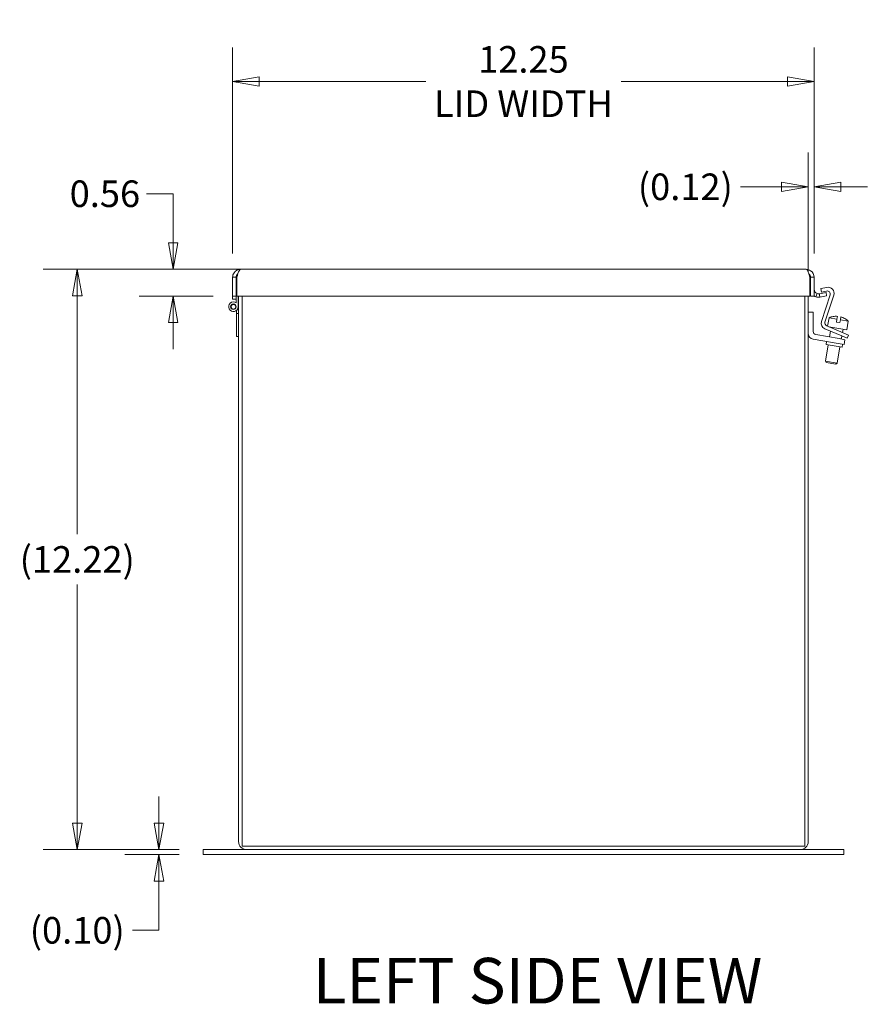
# Model space of a CAD drawing. Units: inches. Extents: x 4 to 130, y 3 to 83.
# Drawn here: x 7 to 25, y 36 to 57 of the extents above; entities that cross this region are included whole.
import ezdxf

# ---------------------------------------------------------------- set-up
doc = ezdxf.new("R2010")
doc.units = ezdxf.units.IN
doc.header["$LTSCALE"] = 8
doc.header["$MEASUREMENT"] = 0
doc.layers.get('0').update_dxf_attribs({"lineweight": 0})
for name, color, linetype, lineweight in [('Dimension (ANSI)', 7, 'Continuous', 5), ('Symbol (ANSI)', 7, 'Continuous', 5), ('Visible (ANSI)', 7, 'Continuous', 5)]:
    doc.layers.add(name, color=color, linetype=linetype, lineweight=lineweight)
doc.styles.add('TAHOMA', font='tahoma.ttf')
doc.styles.add('Text Style168', font='tahoma.ttf')
doc.dimstyles.new('DIMENSIONS (WEIGMANN)', dxfattribs={"dimscale": 8, "dimtxt": 0.07, "dimasz": 0.07, "dimexe": 0.09, "dimexo": 0.0625, "dimgap": 0.02, "dimtad": 0, "dimtih": 1, "dimtoh": 1, "dimrnd": 1e-08, "dimzin": 0, "dimdsep": 46, "dimtxsty": 'TAHOMA', "dimblk": 'Filled-1', "dimcen": 0.09, "dimdle": 0.393701, "dimclrd": 256, "dimclre": 256, "dimclrt": 256, "dimadec": 0, "dimazin": 0, "dimtfac": 0.928571, "dimtofl": 0, "dimtmove": 0, "dimatfit": 3, "dimfxl": 1, "dimtolj": 1, "dimtzin": 0, "dimlwd": -1, "dimlwe": -1, "dimarcsym": 0})

# ---------------------------------------------------------------- blocks, each defined once
blk = doc.blocks.new('Filled-1')
at = {"color": 0}
for p, q in [((0, 0), (-1, 0.179)), ((-1, 0.179), (-1, -0.179)), ((-1, 0), (0, 0)), ((-1, -0.179), (0, 0))]:
    blk.add_line(p, q, dxfattribs=at)
at = {"color": 0, "flags": 128}
blk.add_lwpolyline([(-1, -0.179), (0, 0), (-1, 0.179), (-1, -0.179)], dxfattribs=at)
at = {"color": 0}
blk.add_solid([(-1, -0.179), (0, 0), (-1, 0.179), (-1, -0.179)], dxfattribs=at)
blk = doc.blocks.new('*D7')
at = {"layer": 'Defpoints', "color": 0, "transparency": 16777216}
for p in [(23.745, 55.808), (11.495, 51.687), (23.745, 51.687)]:
    blk.add_point(p, dxfattribs=at)
at = {"layer": 'Dimension (ANSI)', "transparency": 16777216}
for p, q in [((11.495, 52.187), (11.495, 56.528)), ((23.745, 52.187), (23.745, 56.528)), ((12.055, 55.808), (15.562, 55.808)), ((23.185, 55.808), (19.677, 55.808))]:
    blk.add_line(p, q, dxfattribs=at)
at = {"layer": 'Dimension (ANSI)', "transparency": 16777216, "xscale": 0.5600000023841858, "yscale": 0.5600000023841858, "zscale": 0.5600000023841858, "rotation": 180}
blk.add_blockref('Filled-1', (11.495, 55.808), dxfattribs=at)
at = {"layer": 'Dimension (ANSI)', "transparency": 16777216, "xscale": 0.5600000023841858, "yscale": 0.5600000023841858, "zscale": 0.5600000023841858}
blk.add_blockref('Filled-1', (23.745, 55.808), dxfattribs=at)
at = {"layer": 'Dimension (ANSI)', "transparency": 16777216, "insert": (17.62, 55.808), "char_height": 0.56, "attachment_point": 5, "style": 'TAHOMA'}
blk.add_mtext('\\A1;\\fTahoma|b0|i0;\\H0.5600;12.25\\P\\fTahoma|b0|i0;\\H0.5600;LID WIDTH', dxfattribs=at)
blk = doc.blocks.new('*D16')
at = {"layer": 'Defpoints', "color": 0, "transparency": 16777216}
for p in [(8.221, 51.855), (23.577, 51.855), (10.87, 39.637)]:
    blk.add_point(p, dxfattribs=at)
at = {"layer": 'Dimension (ANSI)', "transparency": 16777216}
for p, q in [((23.077, 51.855), (7.501, 51.855)), ((8.221, 51.295), (8.221, 46.276)), ((8.221, 40.197), (8.221, 45.216)), ((10.37, 39.637), (7.501, 39.637))]:
    blk.add_line(p, q, dxfattribs=at)
at = {"layer": 'Dimension (ANSI)', "transparency": 16777216, "xscale": 0.5600000023841858, "yscale": 0.5600000023841858, "zscale": 0.5600000023841858}
for p, rotation in [((8.221, 51.855), 90), ((8.221, 39.637), 270)]:
    blk.add_blockref('Filled-1', p, dxfattribs=dict(at, rotation=rotation))
at = {"layer": 'Dimension (ANSI)', "transparency": 16777216, "insert": (8.221, 45.746), "char_height": 0.56, "attachment_point": 5, "style": 'TAHOMA'}
blk.add_mtext('\\A1;(12.22)', dxfattribs=at)
blk = doc.blocks.new('*D17')
at = {"layer": 'Defpoints', "color": 0, "transparency": 16777216}
for p in [(9.942, 39.637), (10.87, 39.637), (10.87, 39.533)]:
    blk.add_point(p, dxfattribs=at)
at = {"layer": 'Dimension (ANSI)', "transparency": 16777216}
for p, q in [((9.942, 40.197), (9.942, 40.757)), ((10.37, 39.637), (9.222, 39.637)), ((10.37, 39.533), (9.222, 39.533)), ((9.942, 38.973), (9.942, 37.938)), ((9.942, 37.938), (9.382, 37.938))]:
    blk.add_line(p, q, dxfattribs=at)
at = {"layer": 'Dimension (ANSI)', "transparency": 16777216, "xscale": 0.5600000023841858, "yscale": 0.5600000023841858, "zscale": 0.5600000023841858}
for p, rotation in [((9.942, 39.637), 270), ((9.942, 39.533), 90)]:
    blk.add_blockref('Filled-1', p, dxfattribs=dict(at, rotation=rotation))
at = {"layer": 'Dimension (ANSI)', "transparency": 16777216, "insert": (8.221, 37.938), "char_height": 0.56, "attachment_point": 5, "style": 'TAHOMA'}
blk.add_mtext('\\A1;(0.10)', dxfattribs=at)
blk = doc.blocks.new('*D19')
at = {"layer": 'Defpoints', "color": 0, "transparency": 16777216}
for p in [(23.745, 53.592), (23.745, 51.687), (23.62, 51.292)]:
    blk.add_point(p, dxfattribs=at)
at = {"layer": 'Dimension (ANSI)', "transparency": 16777216}
for p, q in [((23.62, 51.792), (23.62, 54.312)), ((23.745, 52.187), (23.745, 54.312)), ((23.06, 53.592), (22.192, 53.592)), ((24.305, 53.592), (24.865, 53.592))]:
    blk.add_line(p, q, dxfattribs=at)
at = {"layer": 'Dimension (ANSI)', "transparency": 16777216, "xscale": 0.5600000023841858, "yscale": 0.5600000023841858, "zscale": 0.5600000023841858}
blk.add_blockref('Filled-1', (23.62, 53.592), dxfattribs=at)
at = {"layer": 'Dimension (ANSI)', "transparency": 16777216, "xscale": 0.5600000023841858, "yscale": 0.5600000023841858, "zscale": 0.5600000023841858, "rotation": 180}
blk.add_blockref('Filled-1', (23.745, 53.592), dxfattribs=at)
at = {"layer": 'Dimension (ANSI)', "transparency": 16777216, "insert": (21.031, 53.592), "char_height": 0.56, "attachment_point": 5, "style": 'TAHOMA'}
blk.add_mtext('\\A1;(0.12)', dxfattribs=at)
blk = doc.blocks.new('*D26')
at = {"layer": 'Defpoints', "color": 0, "transparency": 16777216}
for p in [(11.662, 51.855), (10.243, 51.292), (11.582, 51.292)]:
    blk.add_point(p, dxfattribs=at)
at = {"layer": 'Dimension (ANSI)', "transparency": 16777216}
for p, q in [((9.683, 53.446), (10.243, 53.446)), ((10.243, 53.446), (10.243, 52.975)), ((10.243, 52.415), (10.243, 52.975)), ((11.162, 51.855), (9.523, 51.855)), ((11.082, 51.292), (9.523, 51.292)), ((10.243, 50.732), (10.243, 50.172))]:
    blk.add_line(p, q, dxfattribs=at)
at = {"layer": 'Dimension (ANSI)', "transparency": 16777216, "xscale": 0.5600000023841858, "yscale": 0.5600000023841858, "zscale": 0.5600000023841858}
for p, rotation in [((10.243, 51.855), 270), ((10.243, 51.292), 90)]:
    blk.add_blockref('Filled-1', p, dxfattribs=dict(at, rotation=rotation))
at = {"layer": 'Dimension (ANSI)', "transparency": 16777216, "insert": (8.803, 53.446), "char_height": 0.56, "attachment_point": 5, "style": 'TAHOMA'}
blk.add_mtext('\\A1;0.56', dxfattribs=at)

msp = doc.modelspace()

# ---------------------------------------------------------------- linework, layer by layer
at = {"layer": 'Visible (ANSI)'}
for p, q in [((11.6623, 51.8547), (23.5768, 51.8547)), ((11.5686, 51.6869), (11.4946, 51.6869)), ((11.4946, 51.6869), (11.4946, 51.2917)), ((11.5686, 51.6869), (11.5686, 51.2917)), ((11.5823, 51.2917), (11.5823, 51.6869)), ((23.6568, 51.6869), (23.6568, 51.2917)), ((23.6706, 51.6869), (23.6706, 51.2917)), ((23.6706, 51.6869), (23.7446, 51.6869)), ((23.7446, 51.2917), (23.7446, 51.6869)), ((23.8864, 51.448), (24.0117, 51.4747)), ((23.902, 51.3746), (23.8864, 51.448)), ((11.4946, 51.2292), (11.4946, 51.2917)), ((11.5686, 51.2917), (11.4946, 51.2917)), ((11.4946, 51.2292), (11.5686, 51.2292)), ((11.5686, 51.2292), (11.5686, 51.2917)), ((11.5686, 51.1483), (11.5686, 51.2917)), ((23.6568, 51.2917), (11.5823, 51.2917)), ((11.6104, 51.2917), (11.6104, 51.0669)), ((11.6204, 51.2917), (11.6204, 39.8047)), ((11.6944, 51.2917), (11.6944, 39.7109)), ((23.5464, 39.7109), (23.5464, 51.2917)), ((23.6204, 39.8047), (23.6204, 51.2917)), ((23.6706, 51.2917), (23.7446, 51.2917)), ((23.7786, 51.2767), (23.8049, 51.3458)), ((23.8546, 51.3411), (23.9947, 51.3658)), ((23.8546, 51.3411), (23.8587, 51.3178)), ((23.8587, 51.3178), (23.8674, 51.2682)), ((24.0075, 51.2929), (23.8674, 51.2682)), ((23.8983, 50.7567), (24.08, 51.3159)), ((24.007, 51.397), (23.902, 51.3746)), ((24.1578, 51.3125), (23.973, 50.744)), ((23.9947, 51.3658), (24.0075, 51.2929)), ((11.6104, 51.07), (11.6191, 50.9269)), ((11.5773, 50.9269), (11.5735, 50.9894)), ((11.5786, 50.9069), (11.5773, 50.9269)), ((11.6191, 50.9269), (11.5773, 50.9269)), ((11.5786, 50.4369), (11.5786, 50.9069)), ((11.6191, 50.9269), (11.6204, 50.9069)), ((23.7254, 50.9494), (23.6204, 50.9494)), ((23.7254, 50.5435), (23.7254, 50.9494)), ((24.0606, 50.8362), (24.0291, 50.6577)), ((24.0606, 50.8362), (24.2253, 50.8072)), ((24.146, 50.8613), (24.1458, 50.8604)), ((24.2143, 50.7447), (24.2253, 50.8072)), ((24.2354, 50.8646), (24.2253, 50.8072)), ((24.2992, 50.7942), (24.2881, 50.7316)), ((24.2992, 50.7942), (24.3093, 50.8516)), ((24.2992, 50.7942), (24.4639, 50.7651)), ((24.392, 50.817), (24.3922, 50.8179)), ((24.3242, 50.451), (23.9689, 50.6018)), ((24.0083, 50.6665), (24.3535, 50.52)), ((24.0545, 50.6469), (24.4313, 50.5805)), ((24.1066, 50.6377), (24.1044, 50.6257)), ((24.2143, 50.7447), (24.2881, 50.7316)), ((24.3528, 50.5943), (24.3406, 50.5255)), ((24.4639, 50.7651), (24.4313, 50.5805)), ((11.6204, 50.4369), (11.5786, 50.4369)), ((23.7245, 50.3842), (24.2516, 50.2912)), ((24.2698, 50.3946), (23.7774, 50.4814)), ((24.0911, 50.5499), (24.0699, 50.4299)), ((24.2698, 50.3946), (24.3929, 50.3729)), ((24.3273, 50.4497), (24.3161, 50.3865)), ((24.4393, 50.4021), (24.3242, 50.451)), ((24.3535, 50.52), (24.4686, 50.4712)), ((24.4393, 50.4021), (24.4686, 50.4712)), ((24.0407, 50.2644), (23.9807, 49.9238)), ((24.0054, 50.3346), (23.9944, 50.2726)), ((24.3332, 50.2129), (23.9944, 50.2726)), ((24.2869, 50.221), (24.2269, 49.8803)), ((24.3747, 50.2695), (24.2516, 50.2912)), ((24.3442, 50.2749), (24.3332, 50.2129)), ((24.3747, 50.2695), (24.3929, 50.3729)), ((23.9807, 49.9238), (24.2269, 49.8803)), ((24.0009, 49.8948), (23.9807, 49.9238)), ((24.1979, 49.8601), (24.0009, 49.8948)), ((24.1979, 49.8601), (24.2269, 49.8803)), ((10.8704, 39.6369), (11.3704, 39.6369)), ((10.8704, 39.5329), (10.8704, 39.6369)), ((11.7881, 39.6369), (11.3704, 39.6369)), ((11.6944, 39.7109), (23.5464, 39.7109)), ((23.4526, 39.6369), (11.7881, 39.6369)), ((23.8704, 39.6369), (23.4526, 39.6369)), ((23.8704, 39.6369), (24.3704, 39.6369)), ((24.3704, 39.5329), (24.3704, 39.6369)), ((11.3704, 39.5329), (10.8704, 39.5329)), ((11.3704, 39.5329), (23.8704, 39.5329)), ((24.3704, 39.5329), (23.8704, 39.5329))]:
    msp.add_line(p, q, dxfattribs=at)
for radius in [0.0582, 0.05]:
    msp.add_circle((11.5104, 51.0669), radius, dxfattribs=at)
for centre, radius, start, end in [((11.6532, 51.7015), 0.0846, 184.80635, 211.07661), ((11.7881, 51.7828), 0.2421, 211.07661, 211.82403), ((23.4511, 51.7828), 0.2421, 328.17597, 328.92339), ((23.586, 51.7015), 0.0846, 328.92339, 355.19365), ((23.8383, 51.4334), 0.0937, 180, 249.15058), ((24.0379, 51.3514), 0.126, 342, 102), ((23.8383, 51.4334), 0.1678, 236.0225, 249.15058), ((24.0201, 51.3354), 0.063, 342, 102), ((11.5104, 51.0669), 0.1, 54.40866, 0), ((24.2078, 50.4922), 0.3742, 99.51453, 113.17684), ((24.2078, 50.4922), 0.3734, 85.7644, 99.56001), ((24.2078, 50.4922), 0.3734, 60.43999, 74.2356), ((24.2078, 50.4922), 0.3742, 46.82316, 60.48547), ((24.0182, 50.7178), 0.126, 162, 247), ((24.033, 50.7245), 0.063, 162, 247), ((23.7464, 50.5082), 0.126, 180, 260), ((23.7884, 50.5435), 0.063, 180, 260), ((11.7881, 39.8047), 0.1678, 180, 270), ((23.4526, 39.8047), 0.1677, 270, 0)]:
    msp.add_arc(centre, radius, start, end, dxfattribs=at)
for points, knots in [([(11.6623, 51.8547), (11.6078, 51.8547), (11.5541, 51.8262), (11.5235, 51.7811), (11.5048, 51.7536), (11.4946, 51.7203), (11.4946, 51.6869)], [0, 0, 0, 0, 0.9746014, 0.9746014, 0.9746014, 1.5707963, 1.5707963, 1.5707963, 1.5707963]), ([(11.5823, 51.6869), (11.5989, 51.7414), (11.6154, 51.7952), (11.632, 51.8258), (11.6421, 51.8445), (11.6522, 51.8547), (11.6623, 51.8547)], [0, 0, 0, 0, 0.9746014, 0.9746014, 0.9746014, 1.5707963, 1.5707963, 1.5707963, 1.5707963]), ([(23.7446, 51.6869), (23.7446, 51.7414), (23.7161, 51.7952), (23.671, 51.8258), (23.6434, 51.8445), (23.6101, 51.8547), (23.5768, 51.8547)], [0, 0, 0, 0, 0.9746014, 0.9746014, 0.9746014, 1.5707963, 1.5707963, 1.5707963, 1.5707963]), ([(23.5768, 51.8547), (23.5933, 51.8547), (23.6099, 51.8262), (23.6264, 51.7811), (23.6365, 51.7536), (23.6467, 51.7203), (23.6568, 51.6869)], [0, 0, 0, 0, 0.9746014, 0.9746014, 0.9746014, 1.5707963, 1.5707963, 1.5707963, 1.5707963]), ([(11.6061, 51.7615), (11.5941, 51.7525), (11.5841, 51.7408), (11.5776, 51.7272), (11.5717, 51.7147), (11.5686, 51.7008), (11.5686, 51.6869)], [0.64558293, 0.64558293, 0.64558293, 0.64558293, 1.12719708, 1.12719708, 1.12719708, 1.57079633, 1.57079633, 1.57079633, 1.57079633]), ([(23.633, 51.7615), (23.6451, 51.7525), (23.655, 51.7408), (23.6615, 51.7272), (23.6674, 51.7147), (23.6706, 51.7008), (23.6706, 51.6869)], [0.64558293, 0.64558293, 0.64558293, 0.64558293, 1.12719708, 1.12719708, 1.12719708, 1.57079633, 1.57079633, 1.57079633, 1.57079633])]:
    msp.add_open_spline(points, degree=3, knots=knots, dxfattribs=at)
for points in [[(23.8674, 51.2682), (23.8378, 51.263), (23.8067, 51.2659), (23.7786, 51.2767)], [(23.8049, 51.3458), (23.8207, 51.3398), (23.838, 51.3382), (23.8546, 51.3411)]]:
    msp.add_open_spline(points, degree=3, dxfattribs=at)

# ---------------------------------------------------------------- texts
at = {"layer": 'Symbol (ANSI)', "insert": (13.1814, 36.0968), "char_height": 0.96, "attachment_point": 7, "style": 'Text Style168'}
msp.add_mtext('LEFT SIDE VIEW', dxfattribs=at)

# ---------------------------------------------------------------- dimensions: what is measured, and where the dimension line sits
at = {"layer": 'Dimension (ANSI)'}
for base, p1, p2, angle, text, override, picture, middle in [((23.7446, 55.8077), (11.4946, 51.6869), (23.7446, 51.6869), 180, '\\fTahoma|b0|i0;\\H0.5600;<>\\P\\fTahoma|b0|i0;\\H0.5600;LID WIDTH', {"dimgap": 0.02, "dimtih": 0, "dimtoh": 0, "dimdec": 2, "dimtol": 0, "dimlim": 0, "dimtp": 0, "dimtm": 0, "dimtdec": 2, "dimatfit": 1}, '*D7', (17.6196, 55.8077)), ((8.2208, 51.8547), (10.8704, 39.6369), (23.5768, 51.8547), 90, '(<>)', {"dimgap": 0.02, "dimdec": 2, "dimtol": 0, "dimlim": 0, "dimtp": 0, "dimtm": 0, "dimtdec": 2, "dimatfit": 1}, '*D16', (8.2208, 45.7458)), ((9.9423, 39.6369), (10.8704, 39.5329), (10.8704, 39.6369), 270, '(<>)', {"dimgap": 0.02, "dimdec": 2, "dimtol": 0, "dimlim": 0, "dimtp": 0, "dimtm": 0, "dimtdec": 2, "dimatfit": 1}, '*D17', (8.2208, 37.9382))]:
    dim = msp.add_linear_dim(base=base, p1=p1, p2=p2, angle=angle, text=text, dimstyle='DIMENSIONS (WEIGMANN)', override=override, dxfattribs=at)
    dim.commit()
    dim.dimension.update_dxf_attribs({"geometry": picture, "text_midpoint": middle, "dimtype": 160})
dim = msp.add_linear_dim(base=(23.7446, 53.5923), p1=(23.6204, 51.2917), p2=(23.7446, 51.6869), text='(<>)', dimstyle='DIMENSIONS (WEIGMANN)', override={"dimgap": 0.02, "dimtih": 0, "dimtoh": 0, "dimdec": 2, "dimtol": 0, "dimlim": 0, "dimtp": 0, "dimtm": 0, "dimtdec": 2, "dimatfit": 1}, dxfattribs=at)
dim.commit()
dim.dimension.update_dxf_attribs({"geometry": '*D19', "text_midpoint": (21.0309, 53.5923), "dimtype": 160})
dim = msp.add_linear_dim(base=(10.2426, 51.2917), p1=(11.6623, 51.8547), p2=(11.5823, 51.2917), angle=270, dimstyle='DIMENSIONS (WEIGMANN)', override={"dimgap": 0.02, "dimdec": 2, "dimtol": 0, "dimlim": 0, "dimtp": 0, "dimtm": 0, "dimtdec": 2, "dimtmove": 1, "dimatfit": 1}, dxfattribs=at)
dim.commit()
dim.dimension.update_dxf_attribs({"geometry": '*D26', "text_midpoint": (10.2099, 53.4459), "dimtype": 160})

doc.saveas('drawing.dxf')
